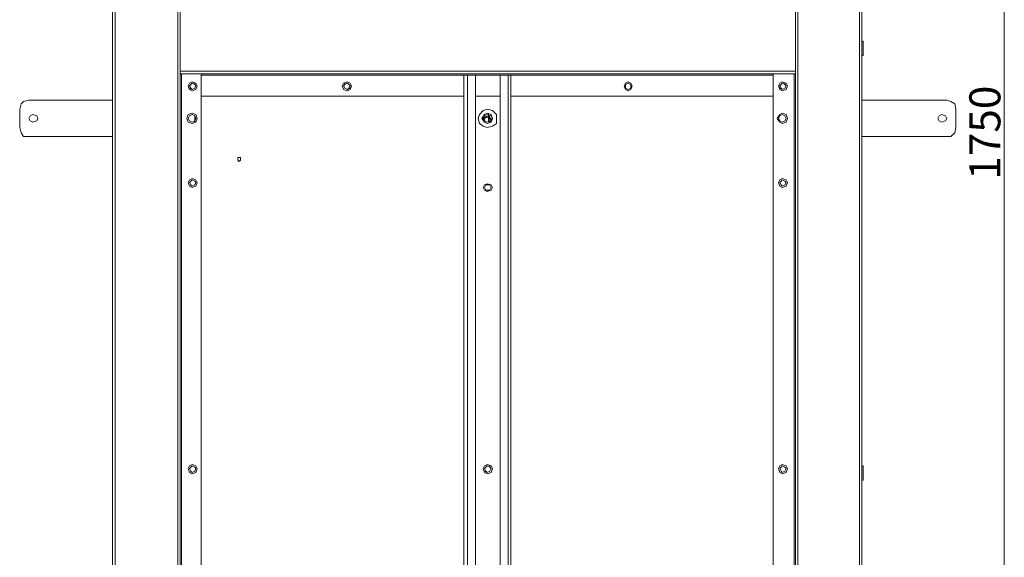
# Model space of a CAD drawing. Units: inches. Extents: x 2 to 295, y 2 to 208.
# Drawn here: x 29 to 61, y 52 to 70 of the extents above; entities that cross this region are included whole.
import ezdxf

# ---------------------------------------------------------------- set-up
doc = ezdxf.new("R2010")
doc.units = ezdxf.units.IN
doc.header["$MEASUREMENT"] = 0
doc.layers.add('OLCU', color=7, linetype='Continuous')

msp = doc.modelspace()

# ---------------------------------------------------------------- linework, layer by layer
at = {"layer": 'OLCU', "color": 1, "lineweight": 18, "true_color": 0xff0000}
msp.add_lwpolyline([(61.231, 92.092), (61.231, 40.445)], dxfattribs=at)
at = {"layer": 'OLCU', "color": 7, "lineweight": 18, "true_color": 0xffffff}
for points in [[(32.317, 90.907), (32.317, 42.181)], [(32.402, 90.907), (32.402, 42.181)], [(34.434, 90.695), (34.434, 42.435)], [(54.542, 90.695), (54.542, 42.435)], [(56.532, 90.907), (56.532, 42.181)], [(56.617, 90.907), (56.617, 42.181)], [(34.519, 70.206), (34.519, 68.089)], [(54.458, 68.089), (54.458, 70.206)], [(34.519, 69.613), (34.519, 69.74)], [(54.458, 69.613), (54.458, 69.74)], [(32.317, 69.063), (32.317, 69.19)], [(32.317, 69.063), (32.317, 68.597)], [(56.617, 69.063), (56.659, 69.063)], [(56.659, 68.597), (56.659, 69.063)], [(32.317, 68.597), (32.317, 68.724)], [(56.659, 68.597), (56.617, 68.597)], [(54.458, 68.089), (34.519, 68.089)], [(34.519, 68.089), (34.519, 68.004)], [(54.458, 68.004), (34.519, 68.004)], [(34.519, 68.004), (34.519, 42.435)], [(34.561, 68.004), (34.519, 68.004)], [(34.561, 68.004), (34.561, 42.435)], [(34.561, 68.004), (35.196, 68.004)], [(35.196, 68.004), (35.196, 42.435)], [(53.738, 68.004), (53.738, 42.435)], [(53.738, 68.004), (54.415, 68.004)], [(54.415, 68.004), (54.415, 42.435)], [(54.415, 68.004), (54.458, 68.004)], [(54.458, 68.004), (54.458, 68.089)], [(54.458, 68.004), (54.458, 42.435)], [(35.069, 67.623), (35.027, 67.708), (34.9, 67.75), (34.815, 67.708), (34.773, 67.623), (34.815, 67.496), (34.9, 67.454), (35.027, 67.496), (35.069, 67.623)], [(35.027, 67.623), (34.984, 67.708), (34.9, 67.75), (34.815, 67.708), (34.773, 67.623), (34.815, 67.539), (34.9, 67.496), (34.984, 67.539), (35.027, 67.623)], [(35.027, 67.623), (34.984, 67.665), (34.9, 67.708), (34.857, 67.665), (34.815, 67.623), (34.857, 67.539), (34.9, 67.496), (34.984, 67.539), (35.027, 67.623)], [(40.064, 67.623), (40.022, 67.708), (39.937, 67.75), (39.81, 67.708), (39.768, 67.623), (39.81, 67.496), (39.937, 67.454), (40.022, 67.496), (40.064, 67.623)], [(40.064, 67.623), (40.022, 67.708), (39.937, 67.75), (39.853, 67.708), (39.81, 67.623), (39.853, 67.539), (39.937, 67.496), (40.022, 67.539), (40.064, 67.623)], [(40.022, 67.623), (39.98, 67.665), (39.937, 67.708), (39.853, 67.665), (39.81, 67.623), (39.853, 67.539), (39.937, 67.496), (39.98, 67.539), (40.022, 67.623)], [(43.705, 42.435), (43.705, 67.962)], [(43.832, 67.962), (43.705, 67.962)], [(43.832, 42.435), (43.832, 67.962)], [(44.086, 67.962), (43.832, 67.962)], [(44.086, 42.435), (44.086, 67.962)], [(45.145, 67.962), (44.89, 67.962)], [(44.89, 42.435), (44.89, 67.962)], [(45.145, 42.435), (45.145, 67.962)], [(45.229, 67.962), (45.145, 67.962)], [(45.229, 42.435), (45.229, 67.962)], [(49.166, 67.623), (49.124, 67.708), (49.039, 67.75), (48.954, 67.708), (48.912, 67.623), (48.954, 67.496), (49.039, 67.454), (49.124, 67.496), (49.166, 67.623)], [(49.166, 67.623), (49.124, 67.708), (49.039, 67.75), (48.954, 67.708), (48.912, 67.623), (48.954, 67.539), (49.039, 67.496), (49.124, 67.539), (49.166, 67.623)], [(49.124, 67.623), (49.124, 67.665), (49.039, 67.708), (48.954, 67.665), (48.954, 67.539), (49.039, 67.496), (49.124, 67.539), (49.124, 67.623)], [(54.204, 67.623), (54.161, 67.708), (54.034, 67.75), (53.95, 67.708), (53.907, 67.623), (53.95, 67.496), (54.034, 67.454), (54.161, 67.496), (54.204, 67.623)], [(54.161, 67.623), (54.119, 67.708), (54.034, 67.75), (53.95, 67.708), (53.907, 67.623), (53.95, 67.539), (54.034, 67.496), (54.119, 67.539), (54.161, 67.623)], [(54.161, 67.623), (54.119, 67.665), (54.034, 67.708), (53.992, 67.665), (53.95, 67.623), (53.992, 67.539), (54.034, 67.496), (54.119, 67.539), (54.161, 67.623)], [(29.608, 67.158), (29.439, 67.115), (29.354, 67.031), (29.312, 66.861)], [(29.608, 67.158), (32.317, 67.158)], [(43.705, 67.284), (35.196, 67.284)], [(44.086, 67.284), (44.89, 67.284)], [(44.89, 67.284), (44.086, 67.284)], [(53.738, 67.284), (45.229, 67.284)], [(56.617, 67.158), (59.368, 67.158)], [(59.665, 66.861), (59.623, 67.031), (59.495, 67.115), (59.368, 67.158)], [(29.312, 66.269), (29.312, 66.861)], [(35.069, 66.565), (35.027, 66.692), (34.9, 66.734), (34.773, 66.692), (34.73, 66.565), (34.773, 66.438), (34.9, 66.396), (35.027, 66.438), (35.069, 66.565)], [(44.764, 66.565), (44.764, 66.692), (44.636, 66.819), (44.467, 66.861), (44.34, 66.819), (44.213, 66.692), (44.171, 66.565), (44.213, 66.396), (44.34, 66.311), (44.467, 66.269), (44.636, 66.311), (44.764, 66.396), (44.764, 66.565)], [(44.636, 66.565), (44.594, 66.692), (44.467, 66.734), (44.382, 66.692), (44.298, 66.565), (44.382, 66.438), (44.467, 66.396), (44.594, 66.438), (44.636, 66.565)], [(44.509, 66.607), (44.509, 66.734)], [(54.204, 66.565), (54.161, 66.692), (54.034, 66.734), (53.95, 66.692), (53.865, 66.565), (53.95, 66.438), (54.034, 66.396), (54.161, 66.438), (54.204, 66.565)], [(59.665, 66.269), (59.665, 66.861)], [(29.904, 66.565), (29.862, 66.65), (29.735, 66.692), (29.651, 66.65), (29.608, 66.565), (29.651, 66.48), (29.735, 66.438), (29.862, 66.48), (29.904, 66.565)], [(35.027, 66.565), (34.984, 66.65), (34.9, 66.692), (34.815, 66.65), (34.773, 66.565), (34.815, 66.48), (34.9, 66.438), (34.984, 66.48), (35.027, 66.565)], [(34.984, 66.438), (34.984, 66.65)], [(34.984, 66.48), (34.984, 66.607)], [(44.636, 66.565), (44.594, 66.65), (44.467, 66.692), (44.382, 66.65), (44.34, 66.565), (44.382, 66.438), (44.467, 66.396), (44.594, 66.438), (44.636, 66.565)], [(44.636, 66.565), (44.594, 66.65), (44.467, 66.692), (44.382, 66.65), (44.34, 66.565), (44.382, 66.48), (44.467, 66.438), (44.594, 66.48), (44.636, 66.565)], [(44.594, 66.48), (44.594, 66.565), (44.509, 66.607), (44.467, 66.607), (44.382, 66.565), (44.34, 66.522)], [(44.594, 66.522), (44.552, 66.565), (44.509, 66.607), (44.425, 66.607), (44.382, 66.565), (44.382, 66.48)], [(44.509, 66.607), (44.509, 66.438)], [(44.509, 66.565), (44.552, 66.565)], [(44.552, 66.565), (44.552, 66.438)], [(44.594, 66.522), (44.594, 66.48), (44.552, 66.438)], [(54.161, 66.565), (54.119, 66.65), (54.034, 66.692), (53.95, 66.65), (53.907, 66.565), (53.95, 66.48), (54.034, 66.438), (54.119, 66.48), (54.161, 66.565)], [(59.368, 66.565), (59.326, 66.65), (59.199, 66.692), (59.114, 66.65), (59.072, 66.565), (59.114, 66.48), (59.199, 66.438), (59.326, 66.48), (59.368, 66.565)], [(29.312, 66.269), (29.354, 66.099), (29.439, 65.973), (29.608, 65.973)], [(59.368, 65.973), (59.495, 65.973), (59.623, 66.099), (59.665, 66.269)], [(29.608, 65.973), (32.317, 65.973)], [(56.617, 65.973), (59.368, 65.973)], [(36.466, 65.253), (36.466, 65.295), (36.381, 65.295), (36.381, 65.21), (36.424, 65.168), (36.466, 65.21), (36.466, 65.253)], [(56.617, 65.295), (56.617, 65.422)], [(56.617, 65.295), (56.617, 65.21)], [(56.617, 65.168), (56.617, 65.21)], [(56.617, 64.871), (56.617, 64.914)], [(56.617, 64.787), (56.617, 64.914)], [(56.617, 64.787), (56.617, 64.871)], [(35.069, 64.49), (35.027, 64.575), (34.9, 64.618), (34.815, 64.575), (34.773, 64.49), (34.815, 64.364), (34.9, 64.321), (35.027, 64.364), (35.069, 64.49)], [(35.027, 64.49), (34.984, 64.533), (34.9, 64.575), (34.857, 64.533), (34.815, 64.49), (34.857, 64.406), (34.9, 64.364), (34.984, 64.406), (35.027, 64.49)], [(54.204, 64.49), (54.161, 64.575), (54.034, 64.618), (53.95, 64.575), (53.907, 64.49), (53.95, 64.364), (54.034, 64.321), (54.161, 64.364), (54.204, 64.49)], [(54.161, 64.49), (54.119, 64.533), (54.034, 64.575), (53.992, 64.533), (53.95, 64.49), (53.992, 64.406), (54.034, 64.364), (54.119, 64.406), (54.161, 64.49)], [(44.636, 64.321), (44.594, 64.406), (44.467, 64.448), (44.382, 64.406), (44.34, 64.321), (44.382, 64.237), (44.467, 64.194), (44.594, 64.237), (44.636, 64.321)], [(44.594, 64.321), (44.552, 64.406), (44.467, 64.448), (44.382, 64.406), (44.34, 64.321), (44.382, 64.237), (44.467, 64.194), (44.552, 64.237), (44.594, 64.321)], [(44.594, 64.321), (44.552, 64.406), (44.425, 64.406), (44.382, 64.321), (44.425, 64.237), (44.552, 64.237), (44.594, 64.321)], [(32.317, 55.304), (32.317, 55.431)], [(32.317, 55.304), (32.317, 54.839)], [(35.069, 55.22), (35.027, 55.304), (34.9, 55.346), (34.815, 55.304), (34.773, 55.22), (34.815, 55.092), (34.9, 55.05), (35.027, 55.092), (35.069, 55.22)], [(35.027, 55.22), (34.984, 55.262), (34.9, 55.304), (34.857, 55.262), (34.815, 55.22), (34.857, 55.135), (34.9, 55.092), (34.984, 55.135), (35.027, 55.22)], [(44.636, 55.22), (44.594, 55.304), (44.467, 55.346), (44.382, 55.304), (44.34, 55.22), (44.382, 55.092), (44.467, 55.05), (44.594, 55.092), (44.636, 55.22)], [(44.594, 55.22), (44.552, 55.304), (44.467, 55.346), (44.382, 55.304), (44.34, 55.22), (44.382, 55.135), (44.467, 55.092), (44.552, 55.135), (44.594, 55.22)], [(44.594, 55.22), (44.552, 55.262), (44.467, 55.304), (44.425, 55.262), (44.382, 55.22), (44.425, 55.135), (44.467, 55.092), (44.552, 55.135), (44.594, 55.22)], [(54.204, 55.22), (54.161, 55.304), (54.034, 55.346), (53.95, 55.304), (53.907, 55.22), (53.95, 55.092), (54.034, 55.05), (54.161, 55.092), (54.204, 55.22)], [(54.161, 55.22), (54.119, 55.262), (54.034, 55.304), (53.992, 55.262), (53.95, 55.22), (53.992, 55.135), (54.034, 55.092), (54.119, 55.135), (54.161, 55.22)], [(56.617, 55.304), (56.659, 55.304)], [(56.659, 55.22), (56.659, 55.304)], [(32.317, 54.839), (32.317, 54.965)], [(56.659, 54.839), (56.659, 55.22)], [(56.659, 54.839), (56.617, 54.839)]]:
    msp.add_lwpolyline(points, dxfattribs=at)
at = {"layer": 'OLCU', "color": 8, "lineweight": 18, "true_color": 0x808080}
for points in [[(53.738, 67.962), (35.196, 67.962)], [(44.594, 66.522), (44.552, 66.607), (44.509, 66.65), (44.382, 66.607), (44.34, 66.565)], [(56.617, 65.21), (56.617, 65.337)], [(56.617, 64.871), (56.617, 64.999)]]:
    msp.add_lwpolyline(points, dxfattribs=at)

# ---------------------------------------------------------------- texts
at = {"layer": 'OLCU', "color": 1, "true_color": 0xff0000, "insert": (61.104, 64.575), "char_height": 1.00753, "attachment_point": 7, "rotation": 90}
msp.add_mtext('\\fHelvetica|b0|i0|c0|p34;\\W0.999343;1750', dxfattribs=at)

doc.saveas('drawing.dxf')
